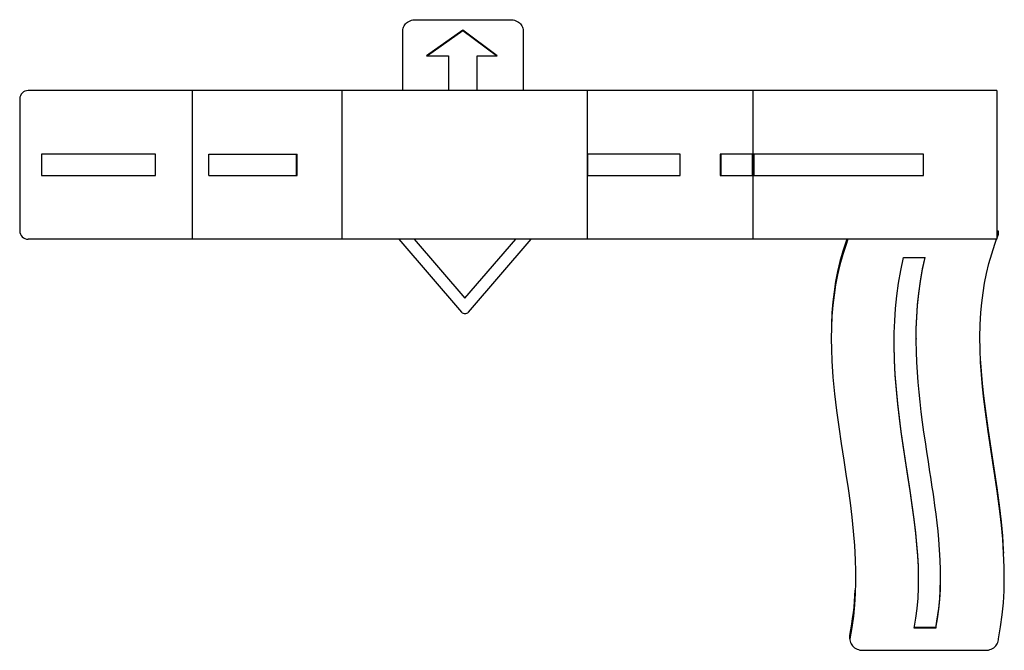
# Model space of a CAD drawing. Units: millimetres. Extents: x -4534 to 4839, y -3372 to 6808.
# Drawn here: x 781 to 3091, y 3135 to 4613 of the extents above; entities that cross this region are included whole.
import ezdxf

# ---------------------------------------------------------------- set-up
doc = ezdxf.new("R2010")
doc.units = ezdxf.units.MM
doc.layers.add('Toestel 2D', color=7, linetype='Continuous', lineweight=20)

# ---------------------------------------------------------------- blocks, each defined once
blk = doc.blocks.new('SPK-16165')
at = {"layer": 'Toestel 2D', "linetype": 'Continuous', "lineweight": 25}
for p, q in [((1710.1, 4613.3), (1932.8, 4613.3)), ((1680.2, 4447.2), (1680.2, 4587.6)), ((1821, 4588.5), (1735.7, 4528.3)), ((1821, 4587), (1737.9, 4528.3)), ((1901.7, 4528.3), (1821, 4588.5)), ((1821, 4587), (1821, 4588.5)), ((1899.7, 4528.3), (1821, 4587)), ((1962.7, 4587.6), (1962.7, 4447.2)), ((1735.7, 4528.3), (1787.7, 4528.3)), ((1787.7, 4528.3), (1787.7, 4447.2)), ((1854.3, 4528.3), (1901.7, 4528.3)), ((1854.3, 4447.2), (1854.3, 4528.3)), ((1185.8, 4447.2), (801.3, 4447.2)), ((1185.8, 4447.2), (1185.8, 4098.4)), ((1537.1, 4447.2), (1185.8, 4447.2)), ((1537.1, 4447.2), (1537.1, 4098.4)), ((2112.6, 4447.2), (1537.1, 4447.2)), ((2112.6, 4447.2), (2112.6, 4297.7)), ((2501.7, 4447.2), (2112.6, 4447.2)), ((3073.9, 4447.2), (2501.7, 4447.2)), ((2501.7, 4447.2), (2501.7, 4098.4)), ((3073.9, 4447.2), (3073.9, 4098.4)), ((781.4, 4427.3), (781.4, 4118.3)), ((1100.4, 4297.7), (832.7, 4297.7)), ((832.7, 4297.7), (832.7, 4247.9)), ((1100.4, 4247.9), (1100.4, 4297.7)), ((1225.4, 4297.7), (1432.1, 4297.7)), ((1225.4, 4247.9), (1225.4, 4297.7)), ((1430.5, 4247.9), (1430.5, 4297.7)), ((1432.1, 4247.9), (1432.1, 4297.7)), ((2330.9, 4297.7), (2112.6, 4297.7)), ((2112.6, 4297.7), (2112.6, 4247.9)), ((2113.6, 4297.7), (2113.6, 4247.9)), ((2330.9, 4247.9), (2330.9, 4297.7)), ((2424.4, 4297.7), (2424.4, 4247.9)), ((2500.5, 4297.7), (2424.4, 4297.7)), ((2426.6, 4297.7), (2426.6, 4247.9)), ((2500.5, 4247.9), (2500.5, 4297.7)), ((2901.9, 4297.7), (2503.4, 4297.7)), ((2503.4, 4297.7), (2503.4, 4247.9)), ((2901.9, 4247.9), (2901.9, 4297.7)), ((832.7, 4247.9), (1100.4, 4247.9)), ((1225.4, 4247.9), (1432.1, 4247.9)), ((2112.6, 4247.9), (2112.6, 4098.4)), ((2112.6, 4247.9), (2330.9, 4247.9)), ((2424.4, 4247.9), (2500.5, 4247.9)), ((2503.4, 4247.9), (2901.9, 4247.9)), ((3077.8, 4117.9), (3073.9, 4117.9)), ((3077.8, 4110.1), (3077.8, 4117.9)), ((1185.8, 4098.4), (801.3, 4098.4)), ((1537.1, 4098.4), (1185.8, 4098.4)), ((2112.6, 4098.4), (1537.1, 4098.4)), ((1671.2, 4098.4), (1818.1, 3927.9)), ((1707.1, 4098.4), (1826.1, 3960.2)), ((1826.1, 3960.2), (1945.1, 4098.4)), ((1834.1, 3927.9), (1981, 4098.4)), ((2501.7, 4098.4), (2112.6, 4098.4)), ((3073.9, 4098.4), (2501.7, 4098.4)), ((3073.9, 4099.7), (3077.8, 4110.1)), ((3077.8, 4110.1), (3073.9, 4110.1)), ((2854.9, 4055.9), (2905.7, 4055.9)), ((2685.4, 3873.6), (2685.4, 3872.1)), ((2685.4, 3872.1), (2685.4, 3864.4)), ((2884.7, 3865.6), (2884.7, 3864.3)), ((3091.4, 3308.2), (3091.4, 3315.9)), ((2890.4, 3300.4), (2890.4, 3301.7)), ((2930.7, 3188), (2880.2, 3188.4)), ((2930.7, 3188), (2930.7, 3186.8)), ((2728.9, 3162.2), (2728.9, 3170)), ((2930.7, 3186.8), (2880, 3187.2)), ((2758.8, 3134.9), (3047.9, 3134.9))]:
    blk.add_line(p, q, dxfattribs=at)
at = {"layer": 'Toestel 2D', "linetype": 'Continuous', "lineweight": 25, "flags": 128}
for points in [[(1680.2, 4587.6), (1680.4, 4590.5), (1681, 4593.3), (1681.9, 4596.1), (1683.2, 4598.8), (1684.8, 4601.3), (1686.8, 4603.6), (1689, 4605.8), (1691.5, 4607.7), (1694.2, 4609.3), (1697.2, 4610.7), (1700.3, 4611.8), (1703.5, 4612.6), (1706.8, 4613.1), (1710.1, 4613.3)], [(1932.8, 4613.3), (1936.1, 4613.1), (1939.4, 4612.6), (1942.6, 4611.8), (1945.7, 4610.7), (1948.7, 4609.3), (1951.4, 4607.7), (1953.9, 4605.8), (1956.1, 4603.6), (1958.1, 4601.3), (1959.7, 4598.8), (1961, 4596.1), (1961.9, 4593.3), (1962.5, 4590.5), (1962.7, 4587.6)], [(2724.6, 4098.4), (2720.2, 4086.4), (2712.5, 4062.7), (2705.9, 4038.9), (2700.3, 4015.2), (2695.7, 3991.5), (2692.1, 3967.8), (2689.2, 3944.1), (2687.1, 3918), (2685.8, 3891.9), (2685.4, 3865.9), (2685.7, 3839.8), (2686.7, 3813.7), (2689.3, 3774.9), (2693.1, 3736.1), (2697.8, 3697.3), (2703.1, 3658.5), (2708.9, 3619.7), (2714.9, 3580.8), (2720, 3547.5), (2724.9, 3514.2), (2729.5, 3480.8), (2733.7, 3447.4), (2737.2, 3414), (2739.9, 3380.5), (2741.8, 3347.1), (2742.5, 3320.7), (2742.5, 3294.4), (2741.6, 3268), (2740, 3241.6), (2737.3, 3215.2), (2733.7, 3188.7), (2728.9, 3162.2)], [(2721.7, 4098.4), (2720.2, 4094.1), (2712.5, 4070.4), (2705.9, 4046.7), (2700.3, 4022.9), (2695.7, 3999.2), (2692.1, 3975.5), (2689.2, 3951.8), (2687.1, 3925.7), (2685.8, 3899.6), (2685.7, 3892.2)], [(3077.8, 3162.2), (3082.8, 3190.3), (3086.5, 3218.3), (3089.2, 3246.2), (3090.8, 3274.1), (3091.4, 3302.1), (3091.2, 3329.9), (3089.9, 3362.8), (3087.7, 3395.6), (3084.6, 3428.3), (3080.9, 3461.1), (3074.7, 3507.8), (3067.8, 3554.5), (3060.6, 3601.1), (3053.6, 3647.7), (3047, 3694.3), (3043.4, 3723.4), (3040.2, 3752.5), (3037.6, 3781.6), (3035.7, 3810.7), (3034.5, 3839.8), (3034.2, 3868.9), (3034.8, 3898), (3036.6, 3927.1), (3038.7, 3949.9), (3041.6, 3972.8), (3045.3, 3995.7), (3049.9, 4018.6), (3055.4, 4041.4), (3061.8, 4064.3), (3069.3, 4087.2), (3073.4, 4098.4)], [(2880, 3187.2), (2884, 3210.1), (2887, 3233.3), (2889, 3257), (2890.1, 3281.3), (2890.4, 3306), (2889.8, 3330.9), (2888.5, 3356.4), (2886.5, 3382.4), (2883.9, 3409), (2880.1, 3441.3), (2875.6, 3474.5), (2870.6, 3508.5), (2865.3, 3543.2), (2859.9, 3578.8), (2854.4, 3615.1), (2849.8, 3646.9), (2845.6, 3679.3), (2841.7, 3712.3), (2838.4, 3745.9), (2835.7, 3780.2), (2833.9, 3815), (2833.2, 3850.5), (2833.4, 3878.8), (2834.4, 3907.5), (2836.4, 3936.6), (2839.3, 3965.9), (2843.3, 3995.6), (2848.5, 4025.6), (2854.9, 4055.9)], [(2930.7, 3186.8), (2934.6, 3208.8), (2937.7, 3231.3), (2939.9, 3253.8), (2941.3, 3276.9), (2941.9, 3300), (2941.8, 3323.4), (2941, 3346.5), (2939.7, 3370.7), (2937.8, 3394.8), (2935.9, 3414.3), (2933.7, 3434), (2931.3, 3454), (2928.6, 3474.3), (2925.8, 3494.7), (2924.2, 3505.9), (2922.4, 3517.7), (2920.7, 3529.1), (2919, 3540.7), (2917, 3553.3), (2915.2, 3565.2), (2913.3, 3577.1), (2909.7, 3600.7), (2906.3, 3623.5), (2902.9, 3646.6), (2899.7, 3670), (2896.6, 3693.6), (2893.8, 3717.4), (2891.3, 3740.4), (2889.2, 3763.6), (2887.4, 3786.9), (2886, 3810.5), (2885.1, 3834.7), (2884.7, 3861.1), (2885, 3888.5), (2886, 3915.7), (2888, 3943.3), (2890.8, 3971.3), (2894.7, 3999.2), (2899.7, 4027.8), (2905.7, 4055.9)], [(2884.7, 3865.6), (2885, 3889.7), (2886, 3916.9), (2888, 3944.6), (2890.8, 3972.5), (2894.7, 4000.4), (2899.7, 4029), (2905.4, 4055.9)], [(2890.3, 3301.7), (2890.4, 3307.3), (2889.8, 3332.2), (2888.5, 3357.6), (2886.5, 3383.6), (2883.9, 3410.2), (2880.1, 3442.6), (2875.6, 3475.7), (2870.6, 3509.7), (2865.3, 3544.5), (2859.9, 3580), (2854.4, 3616.4), (2849.8, 3648.1), (2845.6, 3680.5), (2841.7, 3713.5), (2838.4, 3747.1), (2835.7, 3781.4), (2833.9, 3816.2), (2833.2, 3851.7), (2833.2, 3857.8)], [(3090.2, 3363), (3089.9, 3370.5), (3087.7, 3403.3), (3084.6, 3436.1), (3080.9, 3468.8), (3074.7, 3515.5), (3067.8, 3562.2), (3060.6, 3608.8), (3053.6, 3655.5), (3047, 3702), (3043.4, 3731.1), (3040.2, 3760.2), (3037.6, 3789.3), (3035.7, 3818.4)], [(2728.9, 3162.2), (2729.1, 3159.2), (2729.7, 3156.2), (2730.6, 3153.2), (2731.9, 3150.4), (2733.5, 3147.7), (2735.5, 3145.2), (2737.7, 3142.9), (2740.2, 3140.9), (2742.9, 3139.1), (2745.9, 3137.6), (2749, 3136.5), (2752.2, 3135.6), (2755.5, 3135.1), (2758.8, 3134.9)], [(3047.9, 3134.9), (3051.2, 3135.1), (3054.5, 3135.6), (3057.8, 3136.5), (3060.9, 3137.6), (3063.8, 3139.1), (3066.5, 3140.9), (3069, 3142.9), (3071.3, 3145.2), (3073.2, 3147.7), (3074.8, 3150.4), (3076.1, 3153.2), (3077, 3156.2), (3077.6, 3159.2), (3077.8, 3162.2)]]:
    blk.add_lwpolyline(points, dxfattribs=at)
at = {"layer": 'Toestel 2D', "linetype": 'Continuous', "lineweight": 25}
for centre, radius, start, end in [((801.3, 4427.3), 19.9, 90, 180), ((801.3, 4118.3), 19.9, 180, 270), ((1826.1, 3935.3), 10.9, 222.6913, 317.3087), ((2343.6, 3303), 598.3, 348.9161, 0.6141), ((2034.7, 3307.1), 707.7, 348.8302, 357.4624)]:
    blk.add_arc(centre, radius, start, end, dxfattribs=at)

msp = doc.modelspace()

# ---------------------------------------------------------------- block references
msp.add_blockref('SPK-16165', (0, 0))

doc.saveas('drawing.dxf')
